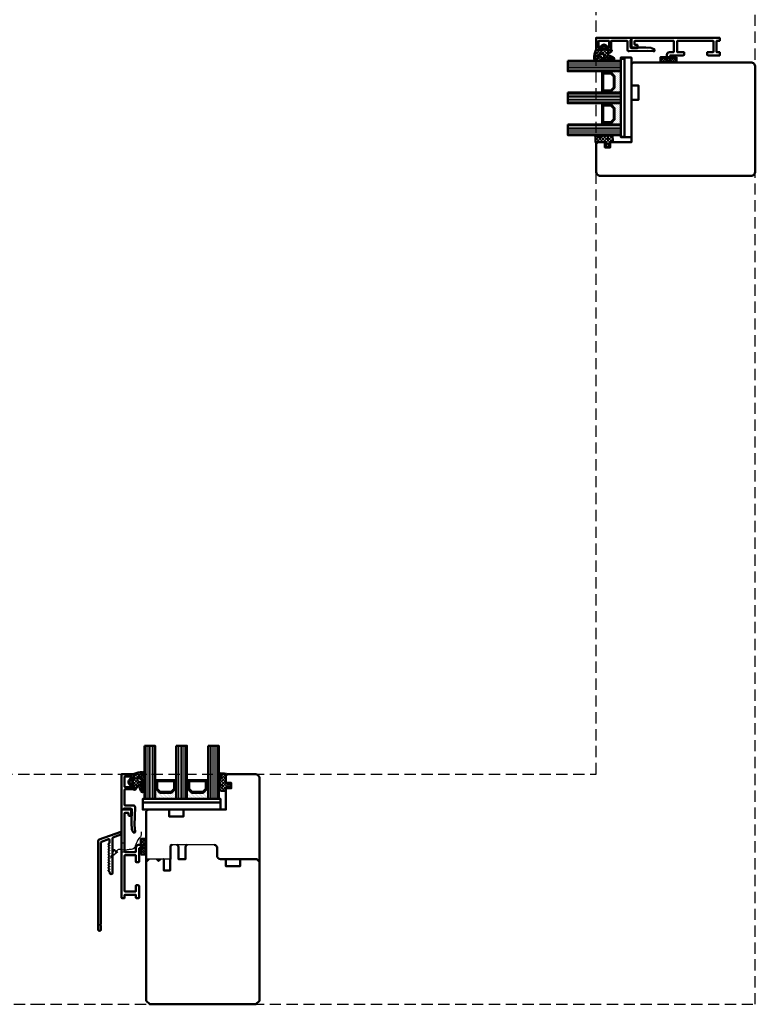
# Model space of a CAD drawing. Units: millimetres. Extents: x 1199 to 11865, y 3419 to 8531.
# Drawn here: x 8719 to 9134, y 5311 to 5867 of the extents above; entities that cross this region are included whole.
import ezdxf

# ---------------------------------------------------------------- set-up
doc = ezdxf.new("R2010")
doc.units = ezdxf.units.MM
doc.linetypes.add('CENTER', pattern=[7, 4, -1, 1, -1])
doc.linetypes.add('VERDECKT', pattern=[9.525, 6.35, -3.175])
for name, color, linetype, lineweight in [('Aluminium-AM_1', 52, 'Continuous', 50), ('Aluminium-AM_3', 56, 'VERDECKT', 25), ('AM_6', 10, 'Continuous', 25), ('AM_8', 251, 'Continuous', 18), ('Glas-AM_1', 94, 'Continuous', 50), ('Gummi-AM_1', 183, 'Continuous', 50), ('Holz', 40, 'Continuous', 50), ('Kunststoff-AM_1', 200, 'Continuous', 50), ('Kunststoff-AM_7', 190, 'CENTER', 25)]:
    doc.layers.add(name, color=color, linetype=linetype, lineweight=lineweight)

# ---------------------------------------------------------------- blocks, each defined once
blk = doc.blocks.new('PKE_R64-130')
blk.add_lwpolyline([(-1, 3, 0.414214), (-2, 4), (-13, 4), (-14, 3), (-14, -104), (-12, -106), (48, -106), (50, -104), (50, 21.5, 0.414214), (47.5, 24), (32, 24), (31, 23), (31, 19), (34, 19), (34, 16), (31, 16), (31, 4), (8, 4, 0.414214), (7, 3), (7, 0), (-1, 0), (-1, 3, 0.414214)], format="xyb")
blk = doc.blocks.new('04310910')
at = {"layer": 'AM_8'}
h = blk.add_hatch(dxfattribs=at)
h.set_pattern_fill('ANSI37', color=256, scale=0.4, angle=-90, style=0)
edge = h.paths.add_edge_path()
edge.add_arc((-14.11, 14.72), 1, 194.1344, 350.8596)
edge.add_arc((-22.99, 16.15), 10, 350.8596, 361.0626)
edge.add_line((-12.99, 16.33), (-13.02, 17.82))
edge.add_arc((-13.42, 17.82), 0.4, 1.0626, 174.7725)
edge.add_line((-13.82, 17.85), (-14.09, 14.96))
edge.add_arc((-14.13, 14.97), 0.05, 183.5454, 354.7725, ccw=False)
edge.add_arc((-19.17, 14.65), 5, 3.5454, 33.2539)
edge.add_arc((-14.49, 17.72), 0.6, 118.2454, 213.2539, ccw=False)
edge.add_arc((-16.08, 20.67), 2.75, 298.2454, 334.2285)
edge.add_arc((-19.01, 22.09), 6, 334.2285, 359.82)
edge.add_line((-13, 22.07), (-13, 24.81))
edge.add_arc((-13.4, 24.81), 0.4, 359.82, 544.4873)
edge.add_arc((-16.29, 24.58), 2.5, -51.0631, 4.4873, ccw=False)
edge.add_arc((-14.75, 22.68), 0.05, 113.4241, 308.9369, ccw=False)
edge.add_arc((-15.26, 23.86), 1.24, 293.4241, 355.2952)
edge.add_arc((-12.52, 23.75), 1.5, 152.2322, 179.5905, ccw=False)
edge.add_arc((-14.21, 24.63), 0.4, 332.2322, 447.8546)
edge.add_arc((-14.56, 15.04), 10, 87.8546, 115.6051)
edge.add_arc((-18.8, 23.88), 0.2, 115.6051, 180.0012)
edge.add_line((-19, 23.88), (-19, 22.09))
edge.add_arc((-18, 22.09), 1, 180.0004, 212.1964)
edge.add_arc((-19.1, 21.4), 0.3, -90, 32.1964, ccw=False)
edge.add_line((-19.1, 21.1), (-20.13, 21.1))
edge.add_arc((-20.13, 21.3), 0.2, 190, 270, ccw=False)
edge.add_line((-20.33, 21.26), (-20.36, 21.43))
edge.add_arc((-20.56, 21.4), 0.2, 10, 119.6049)
edge.add_arc((-19.17, 18.97), 3, 119.6049, 164.5003)
edge.add_arc((-21.1, 19.5), 1, 164.5003, 195.4997)
edge.add_arc((-19.17, 20.03), 3, 195.4997, 240.3951)
edge.add_arc((-20.56, 17.6), 0.2, 240.3951, 350)
edge.add_line((-20.36, 17.57), (-20.33, 17.73))
edge.add_arc((-20.13, 17.7), 0.2, 89.999, 170, ccw=False)
edge.add_line((-20.13, 17.9), (-19.21, 17.9))
edge.add_arc((-19.21, 17.5), 0.4, -7.8381, 89.999, ccw=False)
edge.add_line((-18.82, 17.44), (-19.1, 15.4))
edge.add_arc((-18.8, 15.36), 0.3, 172.1645, 279.5258)
edge.add_arc((-19, 16.54), 1.5, 279.5258, 338.3883)
edge.add_line((-17.6, 15.99), (-16.99, 17.54))
edge.add_arc((-16.8, 17.46), 0.2, 39.3621, 158.3883, ccw=False)
edge.add_arc((-22.83, 12.52), 8, 14.1344, 39.3621, ccw=False)
edge = h.paths.add_edge_path(flags=16)
edge.add_arc((-16.08, 20.67), 1.65, 332.5012, 359.8895)
edge.add_arc((-15.02, 20.76), 0.6, 351.3637, 481.8661)
edge.add_arc((-15.44, 21.44), 0.2, 215.2226, 301.8661, ccw=False)
edge.add_arc((-15.28, 21.55), 0.4, 154.2218, 215.2226, ccw=False)
edge.add_line((-15.64, 21.73), (-15.38, 22.27))
edge.add_arc((-15.83, 22.49), 0.5, 334.2218, 486.9803)
edge.add_arc((-14.87, 21.21), 2.1, 126.9803, 211.7155)
edge.add_arc((-15.25, 20.97), 1.65, 211.7155, 247.1699)
edge.add_arc((-15.5, 20.37), 1, 247.1699, 332.5012)
edge = h.paths.add_edge_path(flags=16)
edge.add_arc((-20.91, 18.3), 2, 44.7158, 85.87)
edge.add_arc((-20.8, 19.8), 0.5, 85.87, 143.1301)
edge.add_arc((-20.4, 19.5), 1, 143.1301, 216.8699)
edge.add_arc((-20.8, 19.2), 0.5, 216.8699, 274.13)
edge.add_arc((-20.91, 20.7), 2, 274.13, 315.2842)
edge.add_arc((-19.7, 19.5), 0.3, 315.2842, 404.7158)
for points in [[(-15.08, 14.47, 0.815037), (-13.12, 14.56, 0.044548), (-12.99, 16.33), (-13.02, 17.82, 0.946561), (-13.82, 17.85), (-14.09, 14.96, -0.926229), (-14.18, 14.96, 0.130359), (-14.99, 17.39, -0.440055), (-14.78, 18.25, 0.158309), (-13.6, 19.48, 0.11213), (-13, 22.07), (-13, 24.81, 1.041582), (-13.79, 24.78, -0.247245), (-14.72, 22.64, -1.145441), (-14.77, 22.72, 0.276719), (-14.02, 23.76, -0.119943), (-13.85, 24.45, 0.552157), (-14.19, 25.03, 0.12168), (-18.89, 24.06, 0.288617), (-19, 23.88), (-19, 22.09, 0.141413), (-18.85, 21.56, -0.5902), (-19.1, 21.1), (-20.13, 21.1, -0.36397), (-20.33, 21.26), (-20.36, 21.43, 0.518378), (-20.66, 21.57, 0.198438), (-22.07, 19.77, 0.136091), (-22.07, 19.23, 0.198438), (-20.66, 17.43, 0.518378), (-20.36, 17.57), (-20.33, 17.73, -0.363975), (-20.13, 17.9), (-19.21, 17.9, -0.454868), (-18.82, 17.44), (-19.1, 15.4, 0.50602), (-18.75, 15.06, 0.262637), (-17.6, 15.99), (-16.99, 17.54, -0.571699), (-16.65, 17.59, -0.110523)], [(-14.61, 19.91, 0.120076), (-14.43, 20.67, 0.640157), (-15.34, 21.27, -0.397158), (-15.61, 21.32, -0.272635), (-15.64, 21.73), (-15.38, 22.27, 0.78663), (-16.13, 22.89, 0.387549), (-16.65, 20.11, 0.155945), (-15.89, 19.45, 0.390544)], [(-19.49, 19.71, 0.181524), (-20.77, 20.3, 0.255176), (-21.2, 20.1, 0.333333), (-21.2, 18.9, 0.255176), (-20.77, 18.7, 0.181524), (-19.49, 19.29, 0.411311)]]:
    blk.add_lwpolyline(points, format="xyb", close=True)
blk = doc.blocks.new('04317610')
at = {"layer": 'AM_8'}
h = blk.add_hatch(dxfattribs=at)
h.set_pattern_fill('ANSI37', color=256, scale=0.4)
h.paths.add_polyline_path([(-3, 4.36), (-2.64, 4.69), (-2.58, 4.75), (-2.53, 4.84), (-2.52, 4.94), (-2.54, 5.03), (-2.59, 5.12), (-2.67, 5.17), (-2.77, 5.2), (-2.87, 5.2), (-2.97, 5.21), (-3.07, 5.21), (-3.17, 5.22), (-3.27, 5.22), (-3.37, 5.23), (-3.47, 5.23), (-3.57, 5.23), (-3.67, 5.23), (-3.77, 5.24), (-3.87, 5.24), (-3.97, 5.24), (-4.06, 5.24), (-4.16, 5.24), (-4.26, 5.25), (-5.14, 5.26), (-5.9, 5.29), (-6.68, 5.69), (-6.72, 5.7), (-6.82, 5.69), (-6.91, 5.65), (-6.98, 5.57), (-7.01, 5.47), (-7.01, 5.27), (-6.98, 5.18), (-6.92, 5.11), (-6.87, 5.03), (-6.81, 4.96), (-6.75, 4.89), (-6.68, 4.81), (-6.62, 4.74), (-6.56, 4.66), (-6.49, 4.59), (-6.42, 4.52), (-6.35, 4.44), (-6.28, 4.37), (-6.21, 4.3), (-6.14, 4.23), (-5.94, 4.03), (-5.95, 3.68), (-5.95, 3.58), (-5.95, 3.47), (-5.94, 3.37), (-5.94, 3.27), (-5.94, 3.17), (-5.94, 3.07), (-5.94, 2.96), (-5.94, 2.86), (-5.93, 2.76), (-5.91, 2.66), (-5.87, 2.57), (-5.81, 2.49), (-5.6, 2.22), (-5.96, 2.04), (-6.09, 2.65), (-6.14, 3.12), (-6.17, 3.46), (-6.17, 3.55), (-6.18, 3.65), (-6.19, 3.74), (-6.2, 3.84), (-6.21, 3.94), (-6.22, 4.04), (-6.23, 4.14), (-6.27, 4.23), (-6.32, 4.31), (-6.39, 4.38), (-6.48, 4.43), (-6.58, 4.45), (-6.68, 4.45), (-6.78, 4.42), (-6.86, 4.37), (-6.93, 4.3), (-6.98, 4.22), (-7, 4.16), (-7, 3.12), (-6.96, 2.65), (-6.95, 2.53), (-6.93, 2.42), (-6.91, 2.3), (-6.89, 2.19), (-6.87, 2.07), (-6.84, 1.96), (-6.81, 1.85), (-6.77, 1.73), (-6.74, 1.62), (-6.7, 1.52), (-6.65, 1.41), (-6.52, 1.09), (-6.84, 0.9), (-6.92, 0.84), (-6.98, 0.76), (-7, 0.68), (-7, 0.56), (-6.96, 0.47), (-6.9, 0.4), (-6.81, 0.34), (-6.5, 0.14), (-6.98, -0.65), (-6.96, -0.71), (-6.89, -0.78), (-6.49, -1.03), (-6.99, -1.79), (-6.95, -1.87), (-6.89, -1.94), (-6.5, -2.19), (-6.98, -2.97), (-6.97, -3.01), (-6.9, -3.09), (-6.82, -3.14), (-6.51, -3.33), (-6.67, -3.62), (-6.98, -3.92), (-7, -3.96), (-7, -4.07), (-6.97, -4.15), (-6.91, -4.23), (-6.83, -4.29), (-6.74, -4.31), (-6.64, -4.32), (-6.34, -4.33), (-6.24, -4.34), (-5.85, -4.36), (-5.75, -4.36), (-5.65, -4.37), (-5.35, -4.38), (-5.05, -4.4), (-4.95, -4.4), (-4.65, -4.42), (-4.02, -4.45), (-3.66, -4.47), (-3.36, -4.49), (-3.26, -4.49), (-3.16, -4.46), (-3.08, -4.4), (-3.03, -4.32), (-3, -4.22), (-3, -3.09), (-2.68, -2.86), (-2.43, -2.69), (-2.35, -2.63), (-2.26, -2.58), (-2.18, -2.52), (-2, -2.39), (-1.93, -2.39), (-1.91, -2.38), (-1.71, -2.37), (-1.61, -2.36), (-1.5, -2.35), (-1.4, -2.33), (-1.31, -2.32), (-1.22, -2.31), (-0.92, -2.43), (-1.11, -2.43), (-1.12, -2.44), (-1.2, -2.42), (-1.27, -2.42), (-1.36, -2.44), (-1.45, -2.46), (-1.54, -2.48), (-1.63, -2.53), (-1.69, -2.61), (-1.73, -2.7), (-1.72, -2.8), (-1.68, -2.9), (-1.61, -2.97), (-1.52, -3), (-1.02, -3), (-0.9, -2.97), (-0.77, -2.92), (-0.65, -2.84), (-0.55, -2.74), (-0.46, -2.64), (-0.38, -2.52), (-0.33, -2.41), (-0.28, -2.29), (-0.24, -2.18), (-0.21, -2.07), (-0.18, -1.96), (-0.16, -1.86), (-0.14, -1.75), (-0.12, -1.65), (-0.12, -1.54), (-0.13, -1.44), (-0.15, -1.33), (-0.17, -1.23), (-0.2, -1.12), (-0.23, -1.01), (-0.26, -0.91), (-0.3, -0.8), (-0.34, -0.69), (-0.39, -0.58), (-0.46, -0.47), (-0.53, -0.37), (-0.61, -0.27), (-0.71, -0.19), (-0.8, -0.12), (-0.91, -0.06), (-1.03, -0.01), (-1.14, 0), (-1.36, 0), (-1.46, -0.02), (-1.53, -0.07), (-1.59, -0.16), (-1.6, -0.26), (-1.58, -0.36), (-1.52, -0.43), (-1.44, -0.49), (-1.37, -0.54), (-1.2, -0.62), (-1.17, -0.63), (-1.04, -0.83), (-1.95, -0.81), (-2.07, -0.73), (-2.07, -0.73), (-2.32, -0.56), (-2.4, -0.51), (-2.48, -0.45), (-3, -0.1)])
blk.add_lwpolyline([(-2.86, 4.47), (-2.91, 4.38), (-2.94, 4.29), (-2.96, 4.19), (-2.97, 4.09), (-3, 3.95), (-3, 0), (-2.95, -0.1), (-2.89, -0.17), (-2.81, -0.23), (-2.73, -0.28), (-2.65, -0.34), (-2.56, -0.4), (-2.48, -0.45), (-2.4, -0.51), (-2.32, -0.56), (-2.24, -0.62), (-2.15, -0.68), (-2.07, -0.73), (-1.98, -0.77), (-1.88, -0.78), (-1.78, -0.79), (-1.68, -0.79), (-1.58, -0.79), (-1.47, -0.8), (-1.38, -0.82), (-1.28, -0.82), (-1.2, -0.8), (-1.14, -0.75), (-1.13, -0.69), (-1.17, -0.63), (-1.24, -0.61), (-1.29, -0.58), (-1.37, -0.54), (-1.44, -0.49), (-1.52, -0.43), (-1.58, -0.36), (-1.6, -0.26), (-1.59, -0.16), (-1.53, -0.07), (-1.46, -0.02), (-1.36, 0), (-1.14, 0), (-1.03, -0.01), (-0.91, -0.06), (-0.8, -0.12), (-0.71, -0.19), (-0.61, -0.27), (-0.53, -0.37), (-0.46, -0.47), (-0.39, -0.58), (-0.34, -0.69), (-0.3, -0.8), (-0.26, -0.91), (-0.23, -1.01), (-0.2, -1.12), (-0.17, -1.23), (-0.15, -1.33), (-0.13, -1.44), (-0.12, -1.54), (-0.12, -1.65), (-0.14, -1.75), (-0.16, -1.86), (-0.18, -1.96), (-0.21, -2.07), (-0.24, -2.18), (-0.28, -2.29), (-0.33, -2.41), (-0.38, -2.52), (-0.46, -2.64), (-0.55, -2.74), (-0.65, -2.84), (-0.77, -2.92), (-0.9, -2.97), (-1.02, -3), (-1.52, -3), (-1.61, -2.97), (-1.68, -2.9), (-1.72, -2.8), (-1.73, -2.7), (-1.69, -2.61), (-1.63, -2.53), (-1.54, -2.48), (-1.45, -2.46), (-1.36, -2.44), (-1.27, -2.42), (-1.2, -2.42), (-1.12, -2.44), (-1.09, -2.4), (-1.14, -2.35), (-1.22, -2.31), (-1.31, -2.32), (-1.4, -2.33), (-1.5, -2.35), (-1.61, -2.36), (-1.71, -2.37), (-1.81, -2.37), (-1.91, -2.38), (-2.01, -2.41), (-2.1, -2.46), (-2.18, -2.52), (-2.26, -2.58), (-2.35, -2.63), (-2.43, -2.69), (-2.51, -2.75), (-2.59, -2.81), (-2.68, -2.86), (-2.76, -2.92), (-2.84, -2.98), (-2.92, -3.04), (-2.97, -3.12), (-3, -3.22), (-3, -4.22), (-3.03, -4.32), (-3.08, -4.4), (-3.16, -4.46), (-3.26, -4.49), (-3.36, -4.49), (-3.46, -4.48), (-3.56, -4.48), (-3.66, -4.47), (-3.76, -4.47), (-3.86, -4.46), (-3.96, -4.46), (-4.06, -4.45), (-4.16, -4.45), (-4.26, -4.44), (-4.36, -4.44), (-4.45, -4.43), (-4.55, -4.43), (-4.65, -4.42), (-4.75, -4.41), (-4.85, -4.41), (-4.95, -4.4), (-5.05, -4.4), (-5.15, -4.39), (-5.25, -4.39), (-5.35, -4.38), (-5.45, -4.38), (-5.55, -4.37), (-5.65, -4.37), (-5.75, -4.36), (-5.85, -4.36), (-5.95, -4.35), (-6.05, -4.35), (-6.15, -4.34), (-6.24, -4.34), (-6.34, -4.33), (-6.44, -4.33), (-6.54, -4.32), (-6.64, -4.32), (-6.74, -4.31), (-6.83, -4.29), (-6.91, -4.23), (-6.97, -4.15), (-7, -4.07), (-7, -3.96), (-6.97, -3.87), (-6.91, -3.79), (-6.83, -3.74), (-6.74, -3.69), (-6.67, -3.62), (-6.62, -3.54), (-6.61, -3.44), (-6.62, -3.35), (-6.67, -3.26), (-6.74, -3.19), (-6.82, -3.14), (-6.9, -3.09), (-6.97, -3.01), (-7, -2.92), (-7, -2.81), (-6.98, -2.73), (-6.92, -2.65), (-6.84, -2.59), (-6.76, -2.54), (-6.68, -2.48), (-6.63, -2.4), (-6.61, -2.3), (-6.62, -2.21), (-6.66, -2.12), (-6.72, -2.05), (-6.81, -2), (-6.89, -1.94), (-6.95, -1.87), (-6.99, -1.78), (-7, -1.69), (-6.98, -1.59), (-6.93, -1.51), (-6.85, -1.44), (-6.77, -1.39), (-6.69, -1.33), (-6.63, -1.25), (-6.61, -1.16), (-6.62, -1.06), (-6.65, -0.96), (-6.72, -0.89), (-6.8, -0.84), (-6.89, -0.78), (-6.96, -0.71), (-7, -0.61), (-7, -0.52), (-6.98, -0.42), (-6.93, -0.34), (-6.85, -0.28), (-6.76, -0.23), (-6.68, -0.16), (-6.63, -0.08), (-6.61, 0.02), (-6.62, 0.12), (-6.66, 0.21), (-6.73, 0.29), (-6.81, 0.34), (-6.9, 0.4), (-6.96, 0.47), (-7, 0.56), (-7, 0.68), (-6.98, 0.76), (-6.92, 0.84), (-6.84, 0.9), (-6.75, 0.95), (-6.67, 1), (-6.6, 1.08), (-6.59, 1.19), (-6.61, 1.3), (-6.65, 1.41), (-6.7, 1.52), (-6.74, 1.62), (-6.77, 1.73), (-6.81, 1.85), (-6.84, 1.96), (-6.87, 2.07), (-6.89, 2.19), (-6.91, 2.3), (-6.93, 2.42), (-6.95, 2.53), (-6.96, 2.65), (-7, 3.12), (-7, 4.16), (-6.98, 4.22), (-6.93, 4.3), (-6.86, 4.37), (-6.78, 4.42), (-6.68, 4.45), (-6.58, 4.45), (-6.48, 4.43), (-6.39, 4.38), (-6.32, 4.31), (-6.27, 4.23), (-6.23, 4.14), (-6.22, 4.04), (-6.21, 3.94), (-6.2, 3.84), (-6.19, 3.74), (-6.18, 3.65), (-6.17, 3.55), (-6.17, 3.46), (-6.16, 3.36), (-6.15, 3.27), (-6.15, 3.18), (-6.14, 3.09), (-6.13, 3), (-6.12, 2.91), (-6.11, 2.82), (-6.1, 2.73), (-6.09, 2.65), (-6.07, 2.56), (-6.06, 2.48), (-6.04, 2.4), (-6.02, 2.31), (-6, 2.23), (-5.99, 2.15), (-5.94, 2.08), (-5.86, 2.09), (-5.79, 2.13), (-5.73, 2.21), (-5.72, 2.31), (-5.74, 2.41), (-5.81, 2.49), (-5.87, 2.57), (-5.91, 2.66), (-5.93, 2.76), (-5.94, 2.86), (-5.94, 2.96), (-5.94, 3.07), (-5.94, 3.17), (-5.94, 3.27), (-5.94, 3.37), (-5.95, 3.47), (-5.95, 3.58), (-5.95, 3.68), (-5.95, 3.78), (-5.95, 3.88), (-5.97, 3.98), (-6.01, 4.07), (-6.07, 4.15), (-6.14, 4.23), (-6.21, 4.3), (-6.28, 4.37), (-6.35, 4.44), (-6.42, 4.52), (-6.49, 4.59), (-6.56, 4.66), (-6.62, 4.74), (-6.68, 4.81), (-6.75, 4.89), (-6.81, 4.96), (-6.87, 5.03), (-6.92, 5.11), (-6.98, 5.18), (-7.01, 5.27), (-7.01, 5.36), (-7.01, 5.47), (-6.98, 5.57), (-6.91, 5.65), (-6.82, 5.69), (-6.72, 5.7), (-6.63, 5.68), (-6.54, 5.63), (-6.45, 5.59), (-6.37, 5.54), (-6.29, 5.49), (-6.21, 5.44), (-6.13, 5.4), (-6.04, 5.37), (-5.96, 5.34), (-5.87, 5.31), (-5.78, 5.29), (-5.69, 5.28), (-5.6, 5.27), (-5.51, 5.27), (-5.41, 5.27), (-5.32, 5.26), (-5.23, 5.26), (-5.13, 5.26), (-5.04, 5.26), (-4.94, 5.26), (-4.84, 5.25), (-4.75, 5.25), (-4.65, 5.25), (-4.55, 5.25), (-4.46, 5.25), (-4.36, 5.25), (-4.26, 5.25), (-4.16, 5.24), (-4.06, 5.24), (-3.97, 5.24), (-3.87, 5.24), (-3.77, 5.24), (-3.67, 5.23), (-3.57, 5.23), (-3.47, 5.23), (-3.37, 5.23), (-3.27, 5.22), (-3.17, 5.22), (-3.07, 5.21), (-2.97, 5.21), (-2.87, 5.2), (-2.77, 5.2), (-2.67, 5.17), (-2.59, 5.12), (-2.54, 5.03), (-2.52, 4.94), (-2.53, 4.84), (-2.58, 4.75), (-2.65, 4.68), (-2.73, 4.62), (-2.8, 4.55)], close=True)
blk.add_circle((-5.01, -1.5), 0.2)
blk = doc.blocks.new('G42_043109_043176')
at = {"layer": 'AM_8'}
h = blk.add_hatch(dxfattribs=at)
h.set_pattern_fill('ANSI31', color=256, scale=0.25, angle=45, style=0)
h.set_pattern_definition([(90, (-47, -9), (-0.79375, -1e-16), [])])
h.paths.add_polyline_path([(-43, 21), (-49, 21), (-49, -9), (-43, -9)])
h = blk.add_hatch(dxfattribs=at)
h.set_pattern_fill('ANSI31', color=256, scale=0.25, angle=45, style=0)
h.set_pattern_definition([(90, (-29, -9), (-0.79375, -1e-16), [])])
h.paths.add_polyline_path([(-25, 21), (-31, 21), (-31, -9), (-25, -9)])
h = blk.add_hatch(dxfattribs=at)
h.set_pattern_fill('ANSI31', color=256, scale=0.25, angle=45, style=0)
h.set_pattern_definition([(90, (-11, -9), (-0.79375, -1e-16), [])])
h.paths.add_polyline_path([(-7, 21), (-13, 21), (-13, -9), (-7, -9)])
h = blk.add_hatch(dxfattribs=at)
h.set_pattern_fill('DOTS', color=256, scale=0.5, angle=135, style=0)
h.set_pattern_definition([(135, (-70.7087, -25.00645), (-0.841899, -0.280633), [0, -0.79375])])
h.paths.add_polyline_path([(-40.25, -5.5), (-42.25, -3.5), (-42.25, 1.5), (-43, 1.5), (-43, -9), (-31, -9), (-31, 1.5), (-31.75, 1.5), (-31.75, -3.5), (-33.75, -5.5)])
h = blk.add_hatch(dxfattribs=at)
h.set_pattern_fill('DOTS', color=256, scale=0.5, angle=135, style=0)
h.set_pattern_definition([(135, (-54.7087, -25.00645), (-0.841899, -0.280633), [0, -0.79375])])
h.paths.add_polyline_path([(-22.25, -5.5), (-24.25, -3.5), (-24.25, 1.5), (-25, 1.5), (-25, -9), (-13, -9), (-13, 1.5), (-13.75, 1.5), (-13.75, -3.5), (-15.75, -5.5)])
for points in [[(-49, 21), (-49, -9), (-43, -9), (-43, 21), (-49, 21)], [(-31, 21), (-31, -9), (-25, -9), (-25, 21), (-31, 21)], [(-13, 21), (-13, -9), (-7, -9), (-7, 21), (-13, 21)]]:
    blk.add_lwpolyline(points)
at = {"layer": 'Gummi-AM_1'}
for points in [[(-42.25, 1.5), (-42.25, -3.5), (-40.25, -5.5), (-33.75, -5.5), (-31.75, -3.5), (-31.75, 1.5), (-31, 1.5), (-31, -9), (-43, -9), (-43, 1.5)], [(-24.25, 1.5), (-24.25, -3.5), (-22.25, -5.5), (-15.75, -5.5), (-13.75, -3.5), (-13.75, 1.5), (-13, 1.5), (-13, -9), (-25, -9), (-25, 1.5)]]:
    blk.add_lwpolyline(points, close=True, dxfattribs=at)
at = {"layer": 'Kunststoff-AM_1'}
for points in [[(-42.25, 1.5), (-31.75, 1.5), (-31.75, -3.5), (-33.75, -5.5), (-40.25, -5.5), (-42.25, -3.5)], [(-41.75, -3.29), (-40.04, -5), (-33.95, -5), (-32.25, -3.29), (-32.25, 1), (-41.75, 1)], [(-24.25, 1.5), (-13.75, 1.5), (-13.75, -3.5), (-15.75, -5.5), (-22.25, -5.5), (-24.25, -3.5)], [(-23.75, -3.29), (-22.04, -5), (-15.95, -5), (-14.25, -3.29), (-14.25, 1), (-23.75, 1)], [(-50, -9), (-6, -9), (-6, -11), (-50, -11)]]:
    blk.add_lwpolyline(points, close=True, dxfattribs=at)
at = {"layer": 'Gummi-AM_1'}
for name, p in [('04310910', (-36, -19)), ('04317610', (0, 0))]:
    blk.add_blockref(name, p, dxfattribs=at)
blk = doc.blocks.new('Dichtband_9x3')
at = {"layer": 'Kunststoff-AM_7'}
h = blk.add_hatch(dxfattribs=at)
h.set_pattern_fill('_USER', color=256, angle=-45, style=0, double=1, pattern_type=0)
h.set_pattern_definition([(315, (-193.3034, -50.7824), (0.707107, 0.707107), []), (45, (-193.3034, -50.7824), (-0.707107, 0.707107), [])])
h.paths.add_polyline_path([(0, 0), (3, 0), (3, 9), (0, 9)])
at = {"layer": 'Gummi-AM_1'}
blk.add_lwpolyline([(0, 0), (3, 0), (3, 9), (0, 9)], close=True, dxfattribs=at)
blk = doc.blocks.new('291749')
blk.add_lwpolyline([(-6.87, -8.39, 0.414214), (-6.87, -8.11), (-7.34, -7.64, -0.414214), (-7.34, -7.36), (-6.87, -6.89, 0.414214), (-6.87, -6.61), (-7.34, -6.14, -0.414214), (-7.34, -5.86), (-6.87, -5.39, 0.414214), (-6.87, -5.11), (-7.34, -4.64, -0.414214), (-7.34, -4.36), (-6.87, -3.89, 0.414214), (-6.87, -3.61), (-7.34, -3.14, -0.414214), (-7.34, -2.86), (-6.87, -2.39, 0.414214), (-6.87, -2.11), (-7.34, -1.64, -0.414214), (-7.34, -1.36), (-6.87, -0.89, 0.414214), (-6.87, -0.61), (-7.34, -0.14, -0.414214), (-7.34, 0.14), (-6.87, 0.61, 0.414214), (-6.87, 0.89), (-7.34, 1.36, -0.414214), (-7.34, 1.64), (-6.87, 2.11, 0.414214), (-6.87, 2.39), (-7.34, 2.86, -0.414214), (-7.34, 3.14), (-6.88, 3.6, 0.414214), (-6.88, 3.88), (-7.34, 4.34, -0.414214), (-7.34, 4.63), (-6.76, 5.21, 0.198912), (-6.7, 5.35), (-6.7, 6.77, 0.520567), (-7.37, 7.24), (-11.27, 5.82, 0.315299), (-11.6, 5.35), (-11.6, -40.32, -0.087489), (-11.61, -40.38), (-11.91, -41.19, 0.45624), (-11.76, -41.45, -0.354597), (-11.6, -41.65), (-11.6, -43.7, -1), (-13.2, -43.7), (-13.2, 6.12, -0.315299), (-12.54, 7.06), (-0.4, 11.48, -0.548619), (0, 11.17), (-0.1, 10.07, -0.291473), (-0.29, 9.82), (-4.8, 8.18, 0.315299), (-5, 7.9), (-5, -11.7, -0.991539), (-6.6, -11.71, 0.069958), (-6.61, -11.66), (-6.72, -11.3, 0.122785), (-6.77, -11.21), (-7.34, -10.64, -0.414214), (-7.34, -10.36), (-6.87, -9.89, 0.414311), (-6.87, -9.61), (-7.34, -9.14, -0.414214), (-7.34, -8.86)], format="xyb", close=True)
blk = doc.blocks.new('291001')
blk.add_lwpolyline([(8.5, -15.8), (11.6, -15.8, -0.414214), (11.8, -16), (11.8, -22, -0.414214), (11.6, -22.2), (-8.5, -22.2, -0.414214), (-8.7, -22), (-8.7, -16, -0.414214), (-8.5, -15.8), (-4.9, -15.8, 0.414214), (-4.7, -15.6), (-4.7, -14.5, 0.414214), (-5.2, -14), (-12.5, -14, -0.414214), (-12.7, -13.8), (-12.7, -10.7, 0.414214), (-12.9, -10.5), (-14.2, -10.5, 0.414214), (-14.5, -10.8), (-14.5, -14.3, 0.414214), (-13, -15.8), (-10.7, -15.8, -0.414214), (-10.5, -16), (-10.5, -22, -0.414214), (-10.7, -22.2), (-32.5, -22.2, -0.414214), (-32.7, -22), (-32.7, -20.2, -0.414214), (-32.5, -20), (-31.3, -20, 0.414214), (-31, -19.7), (-31, -18.8, 0.414214), (-31.3, -18.5), (-34.3, -18.5, 0.414214), (-34.5, -18.7), (-34.5, -23.8, 0.414214), (-34.3, -24), (15.3, -24, 0.414214), (15.5, -23.8), (15.5, -22.4, 0.414214), (15.3, -22.2), (13.8, -22.2, -0.414214), (13.6, -22), (13.6, -16, -0.414214), (13.8, -15.8), (15.3, -15.8, 0.414214), (15.5, -15.6), (15.5, -14.2, 0.414214), (15.3, -14), (8.8, -14, 0.414214), (8.3, -14.5), (8.3, -15.6, 0.414214)], format="xyb", close=True)
blk = doc.blocks.new('291831')
blk.add_lwpolyline([(-19.6, -9, 0.563916), (-19.29, -8.49, -0.103619), (-19.32, -8.37), (-19.57, -4.9), (-19.35, 5.28, 0.42005), (-20.35, 6.3), (-25, 6.3, -0.414214), (-25.2, 6.5), (-25.2, 15.2, -0.414214), (-25, 15.4), (-21, 15.4, 0.414214), (-20, 16.4), (-20, 17.42, 0.198912), (-20.06, 17.56), (-20.44, 17.94, 0.198912), (-20.58, 18), (-20.8, 18, 0.414214), (-21, 17.8), (-21, 16.8, -0.414214), (-21.2, 16.6), (-25, 16.6, -0.414214), (-25.2, 16.8), (-25.2, 22.5, -0.414214), (-25, 22.7), (-21.2, 22.7, -0.414214), (-21, 22.5), (-21, 21.2, 0.414214), (-20.8, 21), (-20.58, 21, 0.198912), (-20.44, 21.06), (-20.06, 21.44, 0.198912), (-20, 21.58), (-20, 23.8, 0.414214), (-20.2, 24), (-26.8, 24, 0.414214), (-27, 23.8), (-27, 4.2, 0.414214), (-26.8, 4), (-26, 4, 0.414214), (-25.8, 4.2), (-25.8, 4.3, -0.414214), (-25.6, 4.5), (-21.65, 4.5, -0.414214), (-21.15, 4), (-21.15, 0.55, -0.198912), (-21.24, 0.34), (-21.31, 0.26, 0.198912), (-21.4, 0.05), (-21.4, -4.18), (-21.21, -6.92, 0.087489), (-21.12, -7.26), (-20.43, -8.82, 0.296213), (-20.16, -9), (-19.6, -9)], format="xyb")
blk = doc.blocks.new('WD - 2')
blk.add_lwpolyline([(-27.6, 10.56), (-26, 10.64), (-29.94, 7.32), (-28.03, 12.1)], close=True)
blk.add_open_spline([(-12.87, 21.87), (-12.75, 19.32), (-15.38, 17.87), (-16.23, 11.36), (-20.01, 12.23), (-21.55, 11), (-25.17, 12.47), (-27.03, 11.11), (-27.49, 10.63), (-27.61, 10.53)], degree=3, knots=[23.986852, 23.986852, 23.986852, 23.986852, 24.947221, 29.359606, 33.091933, 36.733106, 41.57268, 44.017704, 44.999564, 44.999564, 44.999564, 44.999564])
at = {"layer": 'Aluminium-AM_3'}
for p, q in [((-22.2, 15.5), (-24, 15.5)), ((-22, 10.5), (-24, 10.5))]:
    blk.add_line(p, q, dxfattribs=at)
blk = doc.blocks.new('Ra64x90_fest_V_G_20mm')
blk.add_lwpolyline([(-2.5, 32), (-87.5, 32, 0.414214), (-90, 29.5), (-90, 14), (-89, 13), (-85, 13), (-85, 16), (-82, 16), (-82, 13), (-70, 13), (-70, -10, 0.414214), (-69, -11), (-66, -11), (-66, -19), (-69, -19, 0.414214), (-70, -20), (-70, -31), (-69, -32), (-2.5, -32, 0.414214), (0, -29.5), (0, 29.5, 0.414214)], format="xyb", close=True)

msp = doc.modelspace()

# ---------------------------------------------------------------- linework, layer by layer
for p in [(8805.03, 5400.8), (8804.03, 5399.8)]:
    msp.add_line(p, (8804.03, 5400.8))
at = {"ltscale": 0.2}
msp.add_line((8813.53, 5400.8), (8805.03, 5400.8), dxfattribs=at)
at = {"ltscale": 0.8}
for p, q in [((8828.83, 5400.8), (8805.03, 5400.8)), ((8804.03, 5392.8), (8790.33, 5392.8))]:
    msp.add_line(p, q, dxfattribs=at)
at = {"linetype": 'VERDECKT'}
for points in [[(8726.74, 5310.8), (9134.47, 5310.8), (9134.47, 6310.8), (8134.47, 6310.8), (8134.47, 5310.8), (8726.74, 5310.8)], [(8726.74, 5440.8), (9044.47, 5440.8), (9044.47, 6180.8), (8660.82, 6180.8), (8660.82, 5440.8), (8726.74, 5440.8)]]:
    msp.add_lwpolyline(points, dxfattribs=at)
at = {"layer": 'Holz'}
for points in [[(9058.47, 5800.44), (9064.47, 5800.44), (9064.47, 5845.44), (9058.47, 5845.44)], [(8832.33, 5426.8), (8832.33, 5420.8), (8788.33, 5420.8), (8788.33, 5426.8)]]:
    msp.add_lwpolyline(points, close=True, dxfattribs=at)
at = {"layer": 'Holz', "ltscale": 0.8}
for points in [[(8791.83, 5392.8), (8790.33, 5391.3), (8790.33, 5312.8), (8792.33, 5310.8), (8852.33, 5310.8), (8854.33, 5312.79), (8854.33, 5391.3), (8852.83, 5392.8), (8832.33, 5392.8, -0.414214), (8830.33, 5394.8), (8830.33, 5399.3, 0.414214), (8828.83, 5400.8)], [(8805.03, 5400.8, 0.414214), (8804.03, 5399.8), (8804.03, 5392.8)], [(8813.53, 5400.8, 0.414214), (8812.53, 5399.8), (8812.53, 5392.8), (8808.53, 5392.8), (8808.53, 5399.8, 0.414214), (8807.53, 5400.8)], [(8803.83, 5392.8), (8803.83, 5386.3), (8800.33, 5386.3), (8800.33, 5392.3, 0.414214), (8799.83, 5392.8)]]:
    msp.add_lwpolyline(points, format="xyb", dxfattribs=at)
for points in [[(8798.33, 5392.8), (8797.33, 5391.8), (8796.33, 5392.8)], [(8835.33, 5392.79), (8835.33, 5388.79), (8843.33, 5388.79), (8843.33, 5392.79)]]:
    msp.add_lwpolyline(points, dxfattribs=at)

# ---------------------------------------------------------------- block references
at = {"xscale": -1, "rotation": 90}
msp.add_blockref('Dichtband_9x3', (9089.97, 5845.64), dxfattribs=at)
msp.add_blockref('Dichtband_9x3', (8787.32, 5395.3))
at = {"layer": 'Aluminium-AM_1', "xscale": -1}
for name, p, rotation in [('291831', (9068.47, 5829.64), 90), ('291001', (9098.97, 5832.64), 180)]:
    msp.add_blockref(name, p, dxfattribs=dict(at, rotation=rotation))
at = {"layer": 'Aluminium-AM_1'}
for name, p in [('291831', (8803.33, 5416.8)), ('291749', (8776.33, 5396.8))]:
    msp.add_blockref(name, p, dxfattribs=at)
at = {"layer": 'Aluminium-AM_1', "rotation": 270}
msp.add_blockref('291001', (8800.33, 5386.3), dxfattribs=at)
at = {"layer": 'AM_6'}
msp.add_blockref('WD - 2', (8800.33, 5386.29), dxfattribs=at)
at = {"layer": 'Glas-AM_1', "xscale": -1, "rotation": 90}
msp.add_blockref('G42_043109_043176', (9049.47, 5794.64), dxfattribs=at)
at = {"layer": 'Glas-AM_1'}
msp.add_blockref('G42_043109_043176', (8838.33, 5435.8), dxfattribs=at)
at = {"layer": 'Holz', "xscale": -1, "rotation": 180}
msp.add_blockref('Ra64x90_fest_V_G_20mm', (9134.47, 5810.63), dxfattribs=at)
at = {"layer": 'Holz'}
msp.add_blockref('PKE_R64-130', (8804.33, 5416.8), dxfattribs=at)

doc.saveas('drawing.dxf')
